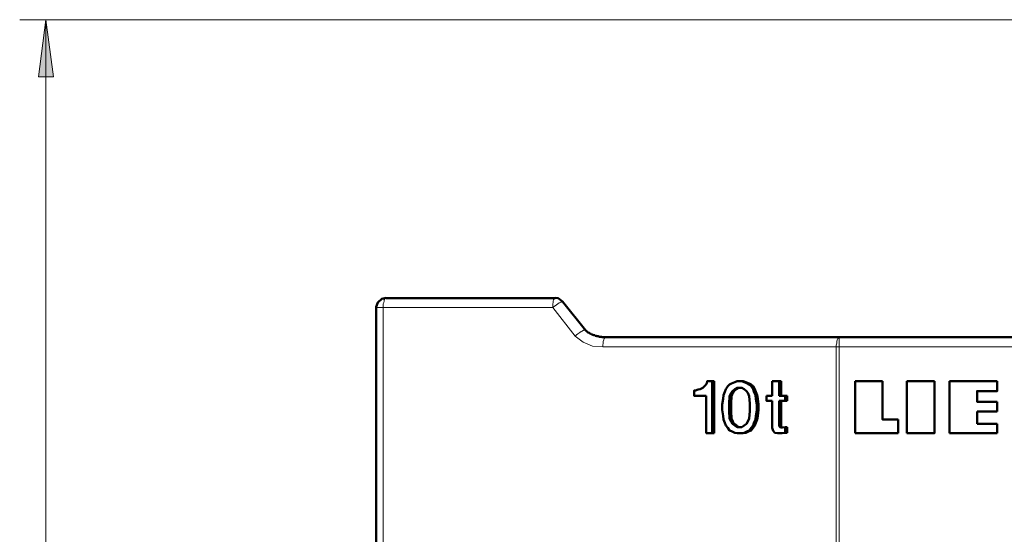
# Model space of a CAD drawing. Units: inches. Extents: x -1062214 to 888581, y -309105 to 479119.
# Drawn here: x 371907 to 373422, y -229804 to -229012 of the extents above; entities that cross this region are included whole.
import ezdxf

# ---------------------------------------------------------------- set-up
doc = ezdxf.new("R2010")
doc.units = ezdxf.units.IN
doc.header["$MEASUREMENT"] = 0
doc.layers.add('_U+30EC_U+30A4_U+30E4_U+30FC 1', color=7, linetype='Continuous')

msp = doc.modelspace()

# ---------------------------------------------------------------- hatches: boundary and pattern name
at = {"layer": '_U+30EC_U+30A4_U+30E4_U+30FC 1'}
msp.add_hatch(color=7, dxfattribs=at).paths.add_polyline_path([(371947.21369, -229012.27956), (371958.72672, -229100.09863), (371935.69418, -229100.09863)])

# ---------------------------------------------------------------- linework, layer by layer
at = {"layer": '_U+30EC_U+30A4_U+30E4_U+30FC 1', "color": 7, "lineweight": 15}
for points in [[(371906.89173, -229012.27956), (374378.4312, -229012.27956)], [(371947.21369, -229012.27956), (371947.21369, -233161.95821)], [(372466.28626, -229455.02905), (372466.28626, -229449.28506), (372467.00228, -229447.11964), (372467.7183, -229444.95598), (372467.7183, -229442.80813), (372468.45102, -229441.35807), (372469.16704, -229440.64271), (372470.59908, -229440.64271)], [(372726.90157, -229455.02905), (372726.90157, -229449.28506), (372727.61759, -229447.11964), (372727.61759, -229444.95598), (372728.33361, -229442.80813), (372729.04964, -229441.35807), (372729.78235, -229440.64271), (372730.49838, -229440.64271)], [(372742.02151, -229445.67134), (372741.30527, -229445.67134), (372739.85653, -229446.40428), (372738.40801, -229447.11964), (372736.97596, -229447.835), (372734.8112, -229449.28506), (372732.66292, -229450.71754), (372730.49838, -229452.16584), (372728.33361, -229453.59657), (372726.90157, -229455.02905)], [(372455.47937, -229455.02905), (372466.28626, -229455.02905)], [(372726.90157, -229455.02905), (372466.28626, -229455.02905), (372466.28626, -229823.64715)], [(372761.45383, -229498.95616), (372726.90157, -229455.02905)], [(372761.45383, -229498.95616), (372763.6186, -229496.7925), (372765.76644, -229495.34244), (372768.64744, -229493.1946), (372770.81198, -229491.7463), (372772.24403, -229491.03093), (372774.40879, -229489.59845), (372775.85753, -229489.59845), (372776.57355, -229488.86551), (372777.28957, -229489.59845)], [(372803.9322, -229515.50968), (372788.09646, -229514.0772), (372773.69277, -229508.31563), (372761.45383, -229498.95616)], [(372808.24503, -229500.38865), (372807.52901, -229500.38865), (372806.81299, -229501.8387), (372806.09697, -229502.55407), (372805.36425, -229504.70191), (372804.64823, -229506.86557), (372804.64823, -229509.74811), (372803.9322, -229512.62714), (372803.9322, -229515.50968)], [(373167.48806, -229500.38865), (373166.77226, -229500.38865), (373166.05602, -229501.8387), (373165.34022, -229502.55407), (373164.60728, -229504.70191), (373163.89148, -229506.86557), (373163.89148, -229509.74811), (373163.17546, -229512.62714), (373163.17546, -229515.50968)], [(373167.48806, -229500.38865), (373167.48806, -229515.50968)], [(372803.9322, -229515.50968), (373163.17546, -229515.50968)], [(373163.17546, -229515.50968), (373163.17546, -229883.39309)], [(373163.17546, -229515.50968), (373167.48806, -229515.50968)], [(373167.48806, -229515.50968), (373711.76452, -229515.50968)], [(373167.48806, -229883.39309), (373167.48806, -229515.50968)]]:
    msp.add_lwpolyline(points, dxfattribs=at)
at = {"layer": '_U+30EC_U+30A4_U+30E4_U+30FC 1', "lineweight": 0}
msp.add_lwpolyline([(371947.21369, -229012.27956), (371958.72672, -229100.09863), (371935.69418, -229100.09863), (371947.21369, -229012.27956)], dxfattribs=at)
at = {"layer": '_U+30EC_U+30A4_U+30E4_U+30FC 1', "color": 7, "lineweight": 50}
for points in [[(372470.59908, -229439.90977), (372464.12172, -229441.35807), (372457.64413, -229447.11964), (372455.47937, -229453.59657), (372455.47937, -229455.02905)], [(372470.59908, -229440.64271), (372730.49838, -229440.64271)], [(372742.02151, -229445.67134), (372735.52722, -229440.64271), (372730.49838, -229439.90977)], [(372777.28957, -229489.59845), (372742.02151, -229445.67134)], [(372455.47937, -229823.64715), (372455.47937, -229455.02905)], [(372777.28957, -229489.59845), (372777.28957, -229489.59845)], [(372777.28957, -229489.59845), (372778.02229, -229490.31557), (372778.73831, -229491.03093), (372779.45433, -229491.7463), (372780.17036, -229491.7463), (372780.17036, -229492.47923), (372780.88638, -229493.1946), (372781.61888, -229493.1946), (372783.05092, -229493.90996), (372783.76716, -229494.62708), (372784.49966, -229494.62708), (372785.21568, -229495.34244), (372785.93192, -229495.34244), (372786.64772, -229496.07714), (372788.09646, -229496.07714), (372788.81249, -229496.7925), (372790.24453, -229497.50786), (372791.69327, -229497.50786), (372792.40929, -229498.22498), (372793.85781, -229498.22498), (372794.57405, -229498.95616), (372797.45462, -229498.95616), (372798.17086, -229499.67153), (372801.76744, -229499.67153), (372803.1997, -229500.38865), (372808.24503, -229500.38865)], [(372808.24503, -229500.38865), (373167.48806, -229500.38865)], [(373167.48806, -229500.38865), (373711.76452, -229500.38865)], [(372975.27795, -229568.06157), (372964.47106, -229568.06157), (372963.75482, -229571.67353), (372960.87425, -229575.27143)], [(372972.39717, -229647.97298), (372972.39717, -229568.06157)], [(372975.27795, -229568.06157), (372975.27795, -229647.97298)], [(372999.04002, -229573.10601), (372996.15923, -229575.9868), (372993.27823, -229580.30006), (372991.82971, -229584.62915)], [(372999.04002, -229573.10601), (373001.90388, -229571.67353)], [(373001.90388, -229571.67353), (373006.94943, -229569.50987)], [(373006.94943, -229569.50987), (373010.54601, -229568.06157)], [(373021.35313, -229569.50987), (373017.73962, -229568.06157), (373010.54601, -229568.06157)], [(373017.73962, -229568.06157), (373019.90438, -229568.06157)], [(373024.23391, -229569.50987), (373019.90438, -229568.06157)], [(373021.35313, -229569.50987), (373024.23391, -229569.50987)], [(373026.39845, -229571.67353), (373021.35313, -229569.50987)], [(373032.14354, -229573.10601), (373029.26276, -229571.67353), (373024.23391, -229569.50987)], [(373026.39845, -229571.67353), (373029.26276, -229571.67353)], [(373026.39845, -229571.67353), (373029.26276, -229573.10601)], [(373029.26276, -229573.10601), (373032.14354, -229573.10601)], [(373035.0241, -229575.9868), (373032.14354, -229575.9868), (373029.26276, -229573.10601)], [(373032.14354, -229573.10601), (373035.0241, -229575.9868)], [(373064.54752, -229590.37489), (373064.54752, -229568.06157)], [(373075.33771, -229568.06157), (373064.54752, -229568.06157)], [(373078.21849, -229568.06157), (373075.33771, -229568.06157)], [(373075.33771, -229590.37489), (373075.33771, -229568.06157)], [(373078.21849, -229590.37489), (373078.21849, -229568.06157)], [(373191.96615, -229647.97298), (373191.96615, -229568.06157)], [(373191.96615, -229568.06157), (373234.44452, -229568.06157)], [(373258.20659, -229627.09214), (373234.44452, -229627.09214), (373234.44452, -229568.06157)], [(373271.89427, -229647.97298), (373271.89427, -229568.06157)], [(373271.89427, -229647.97298), (373314.35594, -229647.97298), (373314.35594, -229568.06157)], [(373314.35594, -229568.06157), (373271.89427, -229568.06157)], [(373337.40177, -229647.97298), (373337.40177, -229568.06157)], [(373410.83559, -229568.06157), (373337.40177, -229568.06157)], [(373410.83559, -229568.06157), (373410.83559, -229583.18084), (373379.88014, -229583.18084), (373379.88014, -229599.75018), (373410.83559, -229599.75018)], [(372963.03901, -229590.37489), (372944.32249, -229590.37489), (372944.32249, -229582.46548), (372946.47056, -229582.46548)], [(372953.68086, -229580.30006), (372950.79986, -229581.01718), (372946.47056, -229582.46548)], [(372960.87425, -229575.27143), (372957.99347, -229578.15222), (372953.68086, -229580.30006)], [(372991.82971, -229584.62915), (372989.68165, -229589.65777)], [(372999.04002, -229591.10607), (373001.18786, -229586.06163)], [(373001.18786, -229586.06163), (373003.35262, -229583.18084)], [(373001.18786, -229586.06163), (373004.06886, -229586.06163)], [(373004.06886, -229586.06163), (373001.90388, -229591.10607)], [(373006.94943, -229580.30006), (373003.35262, -229583.18084)], [(373003.35262, -229583.18084), (373005.51739, -229583.18084)], [(373005.51739, -229583.18084), (373004.06886, -229586.06163)], [(373005.51739, -229583.18084), (373009.83021, -229580.30006)], [(373010.54601, -229578.15222), (373006.94943, -229580.30006)], [(373006.94943, -229580.30006), (373009.83021, -229580.30006)], [(373013.42702, -229578.15222), (373009.83021, -229580.30006)], [(373013.42702, -229578.15222), (373010.54601, -229578.15222)], [(373017.73962, -229578.15222), (373013.42702, -229578.15222)], [(373017.73962, -229578.15222), (373021.35313, -229580.30006)], [(373021.35313, -229580.30006), (373024.94971, -229583.18084)], [(373024.94971, -229583.18084), (373027.11469, -229586.06163)], [(373027.11469, -229586.06163), (373029.26276, -229591.10607)], [(373035.0241, -229580.30006), (373032.14354, -229575.9868)], [(373037.90489, -229580.30006), (373035.0241, -229575.9868)], [(373035.0241, -229580.30006), (373037.90489, -229580.30006)], [(373036.47284, -229584.62915), (373035.0241, -229580.30006)], [(373036.47284, -229584.62915), (373038.62091, -229589.65777)], [(373036.47284, -229584.62915), (373039.35363, -229584.62915)], [(373037.90489, -229580.30006), (373039.35363, -229584.62915), (373041.50169, -229589.65777), (373042.23419, -229595.41934)], [(372972.39717, -229647.97298), (372963.03901, -229647.97298), (372963.03901, -229590.37489)], [(372988.94893, -229595.41934), (372987.51688, -229604.06169)], [(372987.51688, -229604.06169), (372987.51688, -229611.98868)], [(372989.68165, -229589.65777), (372988.94893, -229595.41934)], [(372998.30708, -229602.62921), (372999.04002, -229591.10607)], [(372998.30708, -229614.13652), (372998.30708, -229602.62921)], [(373001.18786, -229602.62921), (372998.30708, -229602.62921)], [(373001.90388, -229591.10607), (372999.04002, -229591.10607)], [(373001.18786, -229602.62921), (373001.90388, -229591.10607)], [(373001.18786, -229602.62921), (373001.18786, -229614.13652)], [(373029.26276, -229591.10607), (373029.99526, -229602.62921)], [(373029.99526, -229602.62921), (373029.99526, -229614.13652)], [(373041.50169, -229589.65777), (373038.62091, -229589.65777)], [(373038.62091, -229589.65777), (373039.35363, -229595.41934)], [(373039.35363, -229595.41934), (373042.23419, -229595.41934)], [(373039.35363, -229595.41934), (373040.78567, -229604.06169)], [(373043.66623, -229604.06169), (373040.78567, -229604.06169)], [(373040.78567, -229611.98868), (373040.78567, -229604.06169)], [(373043.66623, -229604.06169), (373042.23419, -229595.41934)], [(373043.66623, -229611.98868), (373043.66623, -229604.06169)], [(373064.54752, -229598.30012), (373055.90539, -229598.30012), (373055.90539, -229590.37489)], [(373055.90539, -229590.37489), (373064.54752, -229590.37489)], [(373064.54752, -229640.06357), (373064.54752, -229598.30012)], [(373078.21849, -229590.37489), (373075.33771, -229590.37489)], [(373075.33771, -229598.30012), (373075.33771, -229637.18103)], [(373075.33771, -229598.30012), (373078.21849, -229598.30012)], [(373078.21849, -229590.37489), (373084.71278, -229590.37489)], [(373078.21849, -229598.30012), (373084.71278, -229598.30012), (373084.71278, -229590.37489)], [(373078.21849, -229637.18103), (373078.21849, -229598.30012)], [(373084.71278, -229590.37489), (373087.57665, -229590.37489)], [(373084.71278, -229598.30012), (373087.57665, -229598.30012)], [(373087.57665, -229598.30012), (373087.57665, -229590.37489)], [(373410.83559, -229614.85188), (373410.83559, -229599.75018)], [(372987.51688, -229611.98868), (372988.94893, -229621.34639)], [(372998.30708, -229614.13652), (373001.18786, -229614.13652)], [(372999.04002, -229625.65965), (372998.30708, -229614.13652)], [(373001.90388, -229625.65965), (373001.18786, -229614.13652)], [(373029.99526, -229614.13652), (373029.26276, -229625.65965)], [(373039.35363, -229621.34639), (373040.78567, -229611.98868)], [(373040.78567, -229611.98868), (373043.66623, -229611.98868)], [(373043.66623, -229611.98868), (373042.23419, -229621.34639)], [(373410.83559, -229614.85188), (373379.88014, -229614.85188)], [(373379.88014, -229633.58488), (373379.88014, -229614.85188)], [(372988.94893, -229621.34639), (372989.68165, -229627.09214)], [(372991.82971, -229632.13658), (372989.68165, -229627.09214)], [(372991.82971, -229632.13658), (372993.27823, -229636.46567)], [(372999.04002, -229625.65965), (373001.90388, -229625.65965)], [(372999.04002, -229625.65965), (373001.18786, -229629.98874), (373004.06886, -229629.98874)], [(373001.18786, -229629.98874), (373003.35262, -229633.58488)], [(373004.06886, -229629.98874), (373001.90388, -229625.65965)], [(373005.51739, -229633.58488), (373003.35262, -229633.58488)], [(373006.94943, -229636.46567), (373003.35262, -229633.58488)], [(373005.51739, -229633.58488), (373004.06886, -229629.98874)], [(373005.51739, -229633.58488), (373009.83021, -229636.46567), (373013.42702, -229638.61351)], [(373021.35313, -229636.46567), (373024.94971, -229633.58488)], [(373024.94971, -229633.58488), (373027.11469, -229629.98874)], [(373027.11469, -229629.98874), (373029.26276, -229625.65965)], [(373039.35363, -229632.13658), (373036.47284, -229632.13658), (373035.0241, -229636.46567), (373037.90489, -229636.46567)], [(373036.47284, -229632.13658), (373038.62091, -229627.09214)], [(373037.90489, -229636.46567), (373039.35363, -229632.13658)], [(373042.23419, -229621.34639), (373039.35363, -229621.34639), (373038.62091, -229627.09214)], [(373038.62091, -229627.09214), (373041.50169, -229627.09214)], [(373041.50169, -229627.09214), (373039.35363, -229632.13658)], [(373041.50169, -229627.09214), (373042.23419, -229621.34639)], [(373258.20659, -229627.09214), (373258.20659, -229647.97298)], [(373379.88014, -229633.58488), (373410.83559, -229633.58488)], [(373410.83559, -229633.58488), (373410.83559, -229647.97298)], [(372975.27795, -229647.97298), (372972.39717, -229647.97298)], [(372996.15923, -229640.06357), (372993.27823, -229636.46567)], [(372996.15923, -229640.06357), (372999.04002, -229643.65972), (373001.90388, -229645.09044)], [(373006.94943, -229647.25762), (373001.90388, -229645.09044)], [(373009.83021, -229636.46567), (373006.94943, -229636.46567)], [(373006.94943, -229636.46567), (373010.54601, -229638.61351), (373017.73962, -229638.61351), (373021.35313, -229636.46567)], [(373017.73962, -229647.97298), (373010.54601, -229647.97298), (373006.94943, -229647.25762)], [(373021.35313, -229647.25762), (373017.73962, -229647.97298)], [(373017.73962, -229647.97298), (373019.90438, -229647.97298)], [(373024.23391, -229647.25762), (373019.90438, -229647.97298)], [(373021.35313, -229647.25762), (373026.39845, -229645.09044), (373029.26276, -229643.65972), (373032.14354, -229640.06357)], [(373021.35313, -229647.25762), (373024.23391, -229647.25762)], [(373032.14354, -229643.65972), (373029.26276, -229645.09044), (373024.23391, -229647.25762)], [(373029.26276, -229645.09044), (373026.39845, -229645.09044)], [(373029.26276, -229643.65972), (373032.14354, -229643.65972)], [(373032.14354, -229640.06357), (373035.0241, -229636.46567)], [(373035.0241, -229640.06357), (373032.14354, -229643.65972)], [(373032.14354, -229640.06357), (373035.0241, -229640.06357)], [(373037.90489, -229636.46567), (373035.0241, -229640.06357)], [(373064.54752, -229640.06357), (373065.97956, -229644.37508)], [(373065.97956, -229644.37508), (373068.86034, -229647.25762)], [(373072.45715, -229647.97298), (373068.86034, -229647.25762)], [(373072.45715, -229647.97298), (373079.66724, -229647.97298)], [(373078.21849, -229637.18103), (373075.33771, -229637.18103), (373077.50269, -229639.34821)], [(373084.71278, -229638.61351), (373084.71278, -229647.25762), (373077.50269, -229647.97298)], [(373079.66724, -229639.34821), (373077.50269, -229639.34821)], [(373078.21849, -229637.18103), (373079.66724, -229639.34821)], [(373079.66724, -229639.34821), (373080.38326, -229639.34821)], [(373079.66724, -229647.97298), (373087.57665, -229647.25762)], [(373080.38326, -229639.34821), (373084.71278, -229638.61351)], [(373087.57665, -229638.61351), (373084.71278, -229638.61351)], [(373084.71278, -229647.25762), (373087.57665, -229647.25762)], [(373087.57665, -229638.61351), (373087.57665, -229647.25762)], [(373258.20659, -229647.97298), (373191.96615, -229647.97298)], [(373410.83559, -229647.97298), (373337.40177, -229647.97298)]]:
    msp.add_lwpolyline(points, dxfattribs=at)

doc.saveas('drawing.dxf')
